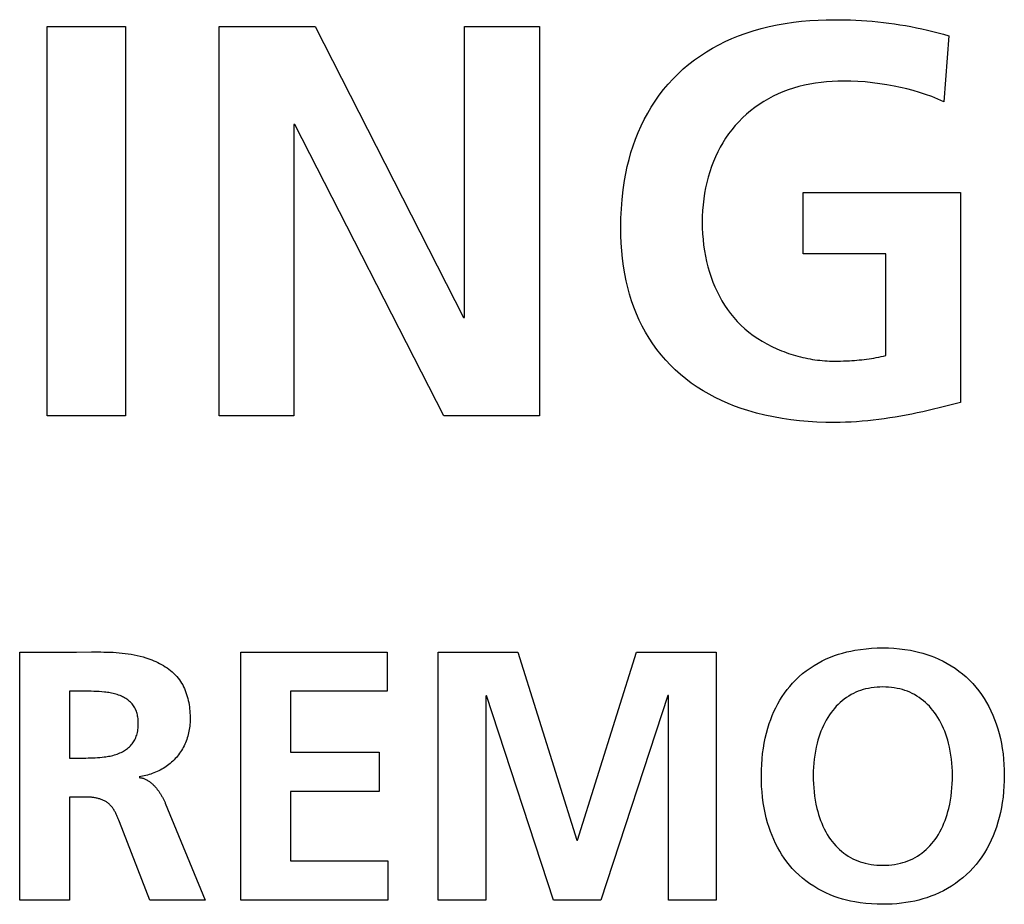
# Model space of a CAD drawing. Units: millimetres. Extents: x -461 to 2005, y -168 to 1108.
# Drawn here: x 1630 to 1637, y 535 to 541 of the extents above; entities that cross this region are included whole.
import ezdxf

# ---------------------------------------------------------------- set-up
doc = ezdxf.new("R2010")
doc.units = ezdxf.units.MM
doc.header["$LTSCALE"] = 65.395
doc.layers.get('0').update_dxf_attribs({"linetype": 'CONTINUOUS'})

msp = doc.modelspace()

# ---------------------------------------------------------------- linework, layer by layer
at = {"color": 7, "linetype": 'Continuous'}
for p, q in [((1629.8696, 538.1843), (1629.8696, 540.8933)), ((1629.8696, 540.8933), (1630.4132, 540.8933)), ((1630.4132, 540.8933), (1630.4132, 538.1843)), ((1631.065, 538.1843), (1631.065, 540.8933)), ((1631.065, 540.8933), (1631.7324, 540.8933)), ((1631.7324, 540.8933), (1632.7649, 538.8673)), ((1632.7728, 538.8673), (1632.7728, 540.8933)), ((1632.7728, 540.8933), (1633.2926, 540.8933)), ((1633.2926, 540.8933), (1633.2926, 538.1843)), ((1636.141, 540.8274), (1636.1059, 540.3693)), ((1631.5849, 540.2102), (1631.5849, 538.1843)), ((1631.5928, 540.2102), (1631.5849, 540.2102)), ((1632.6291, 538.1843), (1631.5928, 540.2102)), ((1635.1278, 539.3098), (1635.1278, 539.7368)), ((1635.1278, 539.7368), (1636.2224, 539.7368)), ((1636.2224, 539.7368), (1636.2224, 538.2775)), ((1635.7025, 539.3098), (1635.1278, 539.3098)), ((1635.7025, 538.6034), (1635.7025, 539.3098)), ((1632.7649, 538.8673), (1632.7728, 538.8673)), ((1630.4132, 538.1843), (1629.8696, 538.1843)), ((1631.5849, 538.1843), (1631.065, 538.1843)), ((1633.2926, 538.1843), (1632.6291, 538.1843)), ((1629.678, 536.5399), (1630.0723, 536.54)), ((1629.678, 534.8153), (1629.678, 536.5399)), ((1630.0723, 536.54), (1630.1785, 536.5411)), ((1631.2166, 534.8153), (1631.2166, 536.5399)), ((1631.2166, 536.5399), (1632.2343, 536.5399)), ((1632.2343, 536.5399), (1632.2343, 536.2681)), ((1632.5895, 534.8153), (1632.5895, 536.5399)), ((1632.5895, 536.5399), (1633.1428, 536.5399)), ((1633.1428, 536.5399), (1633.5531, 535.2329)), ((1633.5579, 535.2329), (1633.9682, 536.5399)), ((1633.9682, 536.5399), (1634.5215, 536.5399)), ((1634.5215, 536.5399), (1634.5215, 534.8153)), ((1630.0239, 536.2681), (1630.0239, 535.8035)), ((1631.5625, 536.2681), (1631.5625, 535.8432)), ((1632.2343, 536.2681), (1631.5625, 536.2681)), ((1632.9254, 536.2385), (1632.9206, 536.2335)), ((1633.3901, 534.8153), (1632.9254, 536.2385)), ((1634.1856, 536.2385), (1633.7212, 534.8153)), ((1634.1904, 536.2385), (1634.1856, 536.2385)), ((1634.1904, 534.8153), (1634.1904, 536.2385)), ((1632.9206, 536.2335), (1632.9206, 534.8153)), ((1631.5625, 535.8432), (1632.1775, 535.8432)), ((1632.1775, 535.8432), (1632.1775, 535.5713)), ((1630.0239, 535.8035), (1630.1376, 535.8035)), ((1631.5625, 535.5713), (1631.5625, 535.0871)), ((1632.1775, 535.5713), (1631.5625, 535.5713)), ((1630.0239, 535.5319), (1630.0239, 534.8153)), ((1630.1352, 535.5319), (1630.0239, 535.5319)), ((1630.6909, 535.4899), (1630.9679, 534.8153)), ((1633.5531, 535.2329), (1633.5579, 535.2329)), ((1631.5625, 535.0871), (1632.2395, 535.0871)), ((1632.2395, 535.0871), (1632.2395, 534.8153)), ((1630.0239, 534.8153), (1629.678, 534.8153)), ((1630.9679, 534.8153), (1630.5824, 534.8153)), ((1632.2395, 534.8153), (1631.2166, 534.8153)), ((1632.9206, 534.8153), (1632.5895, 534.8153)), ((1633.7212, 534.8153), (1633.3901, 534.8153)), ((1634.5215, 534.8153), (1634.1904, 534.8153))]:
    msp.add_line(p, q, dxfattribs=at)
for points in [[(1635.3452, 538.1378), (1635.2844, 538.1385), (1635.2235, 538.1406), (1635.1626, 538.1443), (1635.1019, 538.1496), (1635.0413, 538.1566), (1634.9809, 538.1654), (1634.9208, 538.1761), (1634.8611, 538.1889), (1634.8018, 538.2036), (1634.743, 538.2206), (1634.6966, 538.2357), (1634.6506, 538.2523), (1634.6052, 538.2703), (1634.5604, 538.2899), (1634.5164, 538.311), (1634.4732, 538.3337), (1634.431, 538.3579), (1634.3897, 538.3838), (1634.3496, 538.4114), (1634.3108, 538.4406), (1634.2732, 538.4715), (1634.2378, 538.5035), (1634.2038, 538.537), (1634.1712, 538.572), (1634.1401, 538.6083), (1634.1105, 538.646), (1634.0826, 538.6849), (1634.0562, 538.7249), (1634.0315, 538.7659), (1634.0085, 538.8078), (1633.9873, 538.8506), (1633.9679, 538.8942), (1633.9501, 538.939), (1633.9341, 538.9845), (1633.9198, 539.0305), (1633.9072, 539.077), (1633.8963, 539.1239), (1633.8869, 539.171), (1633.8781, 539.2241), (1633.8711, 539.2774), (1633.8658, 539.3309), (1633.8621, 539.3846), (1633.8598, 539.4384), (1633.859, 539.4922), (1633.8599, 539.5582), (1633.8629, 539.6242), (1633.868, 539.69), (1633.8754, 539.7555), (1633.8851, 539.8207), (1633.8941, 539.8698), (1633.9045, 539.9186), (1633.9164, 539.967), (1633.9299, 540.015), (1633.945, 540.0626), (1633.9619, 540.1097), (1633.9803, 540.1557), (1634.0005, 540.2011), (1634.0224, 540.2457), (1634.046, 540.2894), (1634.0713, 540.3322), (1634.0983, 540.374), (1634.1269, 540.4147), (1634.1571, 540.4541), (1634.1889, 540.4921), (1634.2223, 540.5288), (1634.2572, 540.5639), (1634.2939, 540.5976), (1634.332, 540.6296), (1634.3715, 540.66), (1634.4123, 540.6887), (1634.4543, 540.7158), (1634.4973, 540.7413), (1634.5413, 540.7651), (1634.5861, 540.7873), (1634.6317, 540.8079), (1634.6781, 540.8268), (1634.725, 540.8441), (1634.7795, 540.862), (1634.8347, 540.8778), (1634.8904, 540.8917), (1634.9465, 540.9036), (1635.0029, 540.9137), (1635.0597, 540.922), (1635.1166, 540.9286), (1635.1737, 540.9336), (1635.2309, 540.9371), (1635.2881, 540.9392), (1635.3452, 540.9398)], [(1635.3452, 540.9398), (1635.3826, 540.9396), (1635.42, 540.939), (1635.4574, 540.938), (1635.4948, 540.9365), (1635.5322, 540.9345), (1635.5695, 540.9321), (1635.6082, 540.929), (1635.6468, 540.9253), (1635.6854, 540.9211), (1635.7239, 540.9163), (1635.7624, 540.911), (1635.8008, 540.9051), (1635.8391, 540.8987), (1635.8773, 540.8917), (1635.9154, 540.8842), (1635.9534, 540.8761), (1635.9912, 540.8674), (1636.0289, 540.8582), (1636.0665, 540.8485), (1636.1038, 540.8382), (1636.141, 540.8274)], [(1636.1059, 540.3693), (1636.0644, 540.3876), (1636.0222, 540.4044), (1635.9795, 540.4197), (1635.9362, 540.4336), (1635.8925, 540.4463), (1635.8485, 540.4578), (1635.8041, 540.4682), (1635.7596, 540.4775), (1635.7098, 540.4868), (1635.6598, 540.4947), (1635.6096, 540.5014), (1635.5593, 540.5066), (1635.5089, 540.5103), (1635.4583, 540.5125), (1635.4076, 540.513), (1635.3685, 540.5122), (1635.3295, 540.5104), (1635.2905, 540.5075), (1635.2516, 540.5034), (1635.2129, 540.4981), (1635.1743, 540.4915), (1635.1361, 540.4836), (1635.0982, 540.4743), (1635.0607, 540.4636), (1635.0237, 540.4513), (1634.9871, 540.4376), (1634.9527, 540.423), (1634.9189, 540.4069), (1634.8858, 540.3894), (1634.8535, 540.3706), (1634.8219, 540.3504), (1634.7913, 540.3289), (1634.7616, 540.3061), (1634.733, 540.282), (1634.7055, 540.2567), (1634.6792, 540.2301), (1634.6546, 540.2029), (1634.6312, 540.1746), (1634.6091, 540.1453), (1634.5882, 540.1151), (1634.5686, 540.084), (1634.5503, 540.0522), (1634.5332, 540.0196), (1634.5175, 539.9865), (1634.503, 539.9527), (1634.4899, 539.9185), (1634.4774, 539.882), (1634.4664, 539.8451), (1634.4568, 539.8079), (1634.4486, 539.7703), (1634.4416, 539.7325), (1634.4357, 539.6925), (1634.4312, 539.6523), (1634.4279, 539.6119), (1634.426, 539.5715), (1634.4254, 539.531), (1634.426, 539.4908), (1634.4278, 539.4507), (1634.431, 539.4107), (1634.4354, 539.3709), (1634.4412, 539.3312), (1634.448, 539.2939), (1634.456, 539.2569), (1634.4653, 539.2201), (1634.4759, 539.1836), (1634.4878, 539.1475), (1634.5002, 539.114), (1634.5139, 539.0809), (1634.5287, 539.0483), (1634.5449, 539.0163), (1634.5622, 538.9849), (1634.5809, 538.9543), (1634.6008, 538.9246), (1634.622, 538.8957), (1634.6446, 538.8679), (1634.6685, 538.8411), (1634.6945, 538.8149), (1634.7218, 538.7898), (1634.7504, 538.766), (1634.7802, 538.7435), (1634.8111, 538.7223), (1634.843, 538.7023), (1634.8757, 538.6837), (1634.9094, 538.6663), (1634.9437, 538.6503)], [(1634.9437, 538.6503), (1634.9597, 538.6434), (1634.9758, 538.6368), (1634.992, 538.6305), (1635.0083, 538.6244), (1635.0247, 538.6186), (1635.0412, 538.6132), (1635.0579, 538.608), (1635.0745, 538.6031), (1635.0913, 538.5984), (1635.1081, 538.5941), (1635.125, 538.5901), (1635.1419, 538.5863), (1635.1589, 538.5829), (1635.1758, 538.5797), (1635.1928, 538.5769), (1635.2098, 538.5743), (1635.2268, 538.5721), (1635.2438, 538.5701), (1635.2608, 538.5684), (1635.2778, 538.567), (1635.2947, 538.566), (1635.3116, 538.5652), (1635.3284, 538.5648), (1635.3452, 538.5646)], [(1635.3452, 538.5646), (1635.3662, 538.5647), (1635.3872, 538.565), (1635.4082, 538.5656), (1635.4292, 538.5664), (1635.4501, 538.5674), (1635.4671, 538.5684), (1635.4841, 538.5696), (1635.5011, 538.571), (1635.518, 538.5725), (1635.535, 538.5742), (1635.5519, 538.5762), (1635.5688, 538.5783), (1635.5857, 538.5806), (1635.6025, 538.5832), (1635.6193, 538.5859), (1635.636, 538.589), (1635.6527, 538.5922), (1635.6694, 538.5957), (1635.686, 538.5994), (1635.7025, 538.6034)], [(1636.2224, 538.2775), (1636.185, 538.2675), (1636.1476, 538.2577), (1636.1101, 538.2481), (1636.0724, 538.2387), (1636.0347, 538.2296), (1635.9969, 538.2208), (1635.959, 538.2123), (1635.9211, 538.2042), (1635.883, 538.1964), (1635.8449, 538.189), (1635.8068, 538.182), (1635.7685, 538.1754), (1635.7302, 538.1692), (1635.6919, 538.1636), (1635.6535, 538.1584), (1635.6151, 538.1538), (1635.5766, 538.1496), (1635.5381, 538.1461), (1635.4996, 538.1432), (1635.461, 538.1408), (1635.4224, 538.1391), (1635.3838, 538.1381), (1635.3452, 538.1378)], [(1630.1785, 536.5411), (1630.1998, 536.5412), (1630.2211, 536.5412), (1630.2424, 536.5411), (1630.2637, 536.5408), (1630.285, 536.5404), (1630.3063, 536.5396), (1630.3275, 536.5387), (1630.3487, 536.5374), (1630.3698, 536.5357), (1630.3909, 536.5338), (1630.4119, 536.5314), (1630.4328, 536.5285), (1630.4537, 536.5252), (1630.4744, 536.5214), (1630.4951, 536.5171), (1630.5156, 536.5122), (1630.536, 536.5067), (1630.5563, 536.5005), (1630.5765, 536.4937), (1630.5965, 536.4862), (1630.6105, 536.4805), (1630.6243, 536.4744), (1630.638, 536.468), (1630.6516, 536.4611), (1630.6649, 536.4539), (1630.678, 536.4463), (1630.6909, 536.4383), (1630.7034, 536.43), (1630.7156, 536.4212), (1630.7274, 536.412), (1630.7389, 536.4024), (1630.7499, 536.3924), (1630.7604, 536.382), (1630.7705, 536.3711), (1630.78, 536.3599), (1630.789, 536.3482), (1630.7971, 536.3365), (1630.8046, 536.3244), (1630.8117, 536.312), (1630.8182, 536.2993), (1630.8242, 536.2862), (1630.8297, 536.2729), (1630.8348, 536.2594), (1630.8394, 536.2456), (1630.8436, 536.2316), (1630.8473, 536.2175), (1630.8506, 536.2032), (1630.8535, 536.1888), (1630.8561, 536.1744), (1630.8582, 536.1598), (1630.86, 536.1453), (1630.8614, 536.1307), (1630.8625, 536.1162), (1630.8633, 536.1017), (1630.8637, 536.0873), (1630.8638, 536.0729)], [(1635.6422, 534.7863), (1635.603, 534.7882), (1635.5639, 534.7915), (1635.525, 534.7963), (1635.4863, 534.8025), (1635.4573, 534.8083), (1635.4285, 534.8149), (1635.4, 534.8225), (1635.3717, 534.8311), (1635.3437, 534.8408), (1635.3161, 534.8515), (1635.2863, 534.8644), (1635.2572, 534.8787), (1635.2286, 534.8942), (1635.2007, 534.9109), (1635.1736, 534.9289), (1635.1472, 534.9481), (1635.1218, 534.9683), (1635.0974, 534.9898), (1635.0739, 535.0123), (1635.0516, 535.0358), (1635.0321, 535.0584), (1635.0137, 535.0818), (1634.9962, 535.1059), (1634.9796, 535.1308), (1634.9641, 535.1562), (1634.9495, 535.1823), (1634.9359, 535.2089), (1634.9232, 535.236), (1634.9115, 535.2634), (1634.9008, 535.2912), (1634.8909, 535.3194), (1634.8803, 535.3534), (1634.8711, 535.3877), (1634.863, 535.4224), (1634.8561, 535.4572), (1634.8503, 535.4922), (1634.8453, 535.5301), (1634.8415, 535.5681), (1634.8388, 535.6062), (1634.8372, 535.6444), (1634.8367, 535.6826), (1634.8373, 535.7207), (1634.8389, 535.7588), (1634.8416, 535.7969), (1634.8455, 535.8348), (1634.8505, 535.8725), (1634.8564, 535.9073), (1634.8633, 535.942), (1634.8715, 535.9763), (1634.8809, 536.0104), (1634.8916, 536.0442), (1634.9015, 536.0721), (1634.9124, 536.0996), (1634.9242, 536.1268), (1634.937, 536.1536), (1634.9508, 536.1799), (1634.9655, 536.2056), (1634.9811, 536.2308), (1634.9977, 536.2553), (1635.0153, 536.2791), (1635.0339, 536.3021), (1635.0534, 536.3243), (1635.0758, 536.3476), (1635.0993, 536.3697), (1635.1239, 536.3908), (1635.1493, 536.4107), (1635.1757, 536.4295), (1635.2029, 536.4472), (1635.2308, 536.4636), (1635.2593, 536.4788), (1635.2884, 536.4927), (1635.3181, 536.5054), (1635.3457, 536.5159), (1635.3735, 536.5253), (1635.4017, 536.5337), (1635.4302, 536.5411), (1635.4589, 536.5476), (1635.4877, 536.5532), (1635.5261, 536.5592), (1635.5648, 536.5639), (1635.6036, 536.5671), (1635.6425, 536.569), (1635.6815, 536.5696)], [(1635.6815, 536.5696), (1635.72, 536.5689), (1635.7585, 536.567), (1635.7969, 536.5637), (1635.8352, 536.559), (1635.8732, 536.5528), (1635.9019, 536.5472), (1635.9304, 536.5405), (1635.9587, 536.533), (1635.9867, 536.5245), (1636.0145, 536.5149), (1636.0418, 536.5043), (1636.0715, 536.4915), (1636.1007, 536.4773), (1636.1293, 536.4619), (1636.1572, 536.4453), (1636.1844, 536.4275), (1636.2108, 536.4085), (1636.2363, 536.3884), (1636.2609, 536.3672), (1636.2845, 536.3449), (1636.307, 536.3216), (1636.3285, 536.297), (1636.3489, 536.2715), (1636.3682, 536.245), (1636.3862, 536.2178), (1636.4032, 536.1898), (1636.419, 536.1611), (1636.4336, 536.1318), (1636.4471, 536.102), (1636.4594, 536.0718), (1636.4706, 536.0411), (1636.4815, 536.0075), (1636.491, 535.9736), (1636.4993, 535.9395), (1636.5065, 535.905), (1636.5124, 535.8704), (1636.5176, 535.8331), (1636.5216, 535.7956), (1636.5244, 535.758), (1636.526, 535.7203), (1636.5266, 535.6826), (1636.526, 535.6448), (1636.5244, 535.607), (1636.5217, 535.5694), (1636.5178, 535.5318), (1636.5126, 535.4944), (1636.5067, 535.4595), (1636.4997, 535.4249), (1636.4915, 535.3904), (1636.482, 535.3563), (1636.4713, 535.3225), (1636.4602, 535.2915), (1636.448, 535.261), (1636.4346, 535.2308), (1636.4201, 535.2012), (1636.4045, 535.1722), (1636.3877, 535.1439), (1636.3697, 535.1163), (1636.3506, 535.0895), (1636.3303, 535.0636), (1636.3088, 535.0386), (1636.2864, 535.0149), (1636.2629, 534.9923), (1636.2384, 534.9707), (1636.2129, 534.9503), (1636.1866, 534.931), (1636.1594, 534.9128), (1636.1315, 534.8959), (1636.1029, 534.8801), (1636.0736, 534.8657), (1636.0439, 534.8525), (1636.0164, 534.8417), (1635.9886, 534.8319), (1635.9605, 534.8232), (1635.9321, 534.8154), (1635.9034, 534.8087), (1635.8746, 534.8028), (1635.8427, 534.7975), (1635.8106, 534.7932), (1635.7785, 534.7899), (1635.7462, 534.7875), (1635.7138, 534.7862), (1635.6815, 534.7857), (1635.6422, 534.7863)], [(1630.1376, 535.8035), (1630.1538, 535.8036), (1630.1699, 535.8039), (1630.1861, 535.8044), (1630.2022, 535.8051), (1630.2184, 535.806), (1630.2345, 535.8073), (1630.2506, 535.8089), (1630.2667, 535.8108), (1630.2768, 535.8122), (1630.2869, 535.8137), (1630.2969, 535.8155), (1630.3069, 535.8174), (1630.3169, 535.8196), (1630.3268, 535.822), (1630.3366, 535.8247), (1630.3464, 535.8277), (1630.356, 535.8309), (1630.3656, 535.8345), (1630.375, 535.8385), (1630.3843, 535.8428), (1630.3921, 535.8468), (1630.3998, 535.851), (1630.4073, 535.8555), (1630.4147, 535.8603), (1630.4219, 535.8654), (1630.4288, 535.8707), (1630.4356, 535.8763), (1630.4421, 535.8821), (1630.4483, 535.8882), (1630.4542, 535.8946), (1630.4598, 535.9012), (1630.4651, 535.908), (1630.47, 535.9152), (1630.4746, 535.9226), (1630.4788, 535.9303), (1630.4827, 535.9382), (1630.4861, 535.9463), (1630.4892, 535.9545), (1630.492, 535.9628), (1630.4944, 535.9713), (1630.4969, 535.9814), (1630.4989, 535.9916), (1630.5005, 536.0018), (1630.5017, 536.0122), (1630.5025, 536.0225), (1630.503, 536.0329), (1630.5031, 536.0433), (1630.503, 536.0521), (1630.5027, 536.0608), (1630.502, 536.0696), (1630.5012, 536.0783), (1630.5, 536.0869), (1630.4985, 536.0955), (1630.4967, 536.1041), (1630.4945, 536.1126), (1630.4921, 536.1206), (1630.4894, 536.1286), (1630.4863, 536.1365), (1630.4829, 536.1441), (1630.4791, 536.1517), (1630.4749, 536.1589), (1630.4704, 536.166), (1630.4654, 536.1728), (1630.4602, 536.1793), (1630.4546, 536.1856), (1630.4487, 536.1916), (1630.4425, 536.1973), (1630.436, 536.2027), (1630.4293, 536.2079), (1630.4224, 536.2129), (1630.4152, 536.2175), (1630.4079, 536.2219), (1630.4005, 536.2261), (1630.3929, 536.2299), (1630.3852, 536.2335), (1630.3759, 536.2375), (1630.3664, 536.2412), (1630.3568, 536.2445), (1630.3471, 536.2474), (1630.3374, 536.2501), (1630.3276, 536.2525), (1630.3177, 536.2546), (1630.3078, 536.2565), (1630.2978, 536.2582), (1630.2878, 536.2597), (1630.2777, 536.261), (1630.2677, 536.2622), (1630.2491, 536.264), (1630.2306, 536.2654), (1630.212, 536.2665), (1630.1934, 536.2673), (1630.1748, 536.2678), (1630.1562, 536.268), (1630.0239, 536.2681)], [(1635.6815, 536.2977), (1635.6614, 536.2974), (1635.6413, 536.2963), (1635.6213, 536.2944), (1635.6014, 536.2917), (1635.5816, 536.2882), (1635.5621, 536.2838), (1635.5446, 536.279), (1635.5273, 536.2736), (1635.5102, 536.2674), (1635.4934, 536.2605), (1635.477, 536.2528), (1635.4609, 536.2444), (1635.4448, 536.2348), (1635.4291, 536.2246), (1635.4138, 536.2136), (1635.3991, 536.2019), (1635.3848, 536.1895), (1635.3711, 536.1766), (1635.3579, 536.163), (1635.3452, 536.149), (1635.3331, 536.1345), (1635.3216, 536.1195), (1635.3107, 536.1041), (1635.2988, 536.086), (1635.2878, 536.0674), (1635.2775, 536.0484), (1635.2679, 536.029), (1635.2591, 536.0093), (1635.251, 535.9893), (1635.2435, 535.969), (1635.2366, 535.9485), (1635.2304, 535.9278), (1635.2248, 535.9069), (1635.2182, 535.8793), (1635.2127, 535.8516), (1635.208, 535.8237), (1635.2042, 535.7956), (1635.2013, 535.7675), (1635.1992, 535.7392), (1635.198, 535.7109), (1635.1974, 535.6826), (1635.1977, 535.6537), (1635.1987, 535.6248), (1635.2006, 535.596), (1635.2032, 535.5672), (1635.2068, 535.5385), (1635.2113, 535.51), (1635.2167, 535.4816), (1635.223, 535.4533), (1635.2285, 535.4322), (1635.2345, 535.4112), (1635.2411, 535.3905), (1635.2484, 535.3699), (1635.2563, 535.3496), (1635.2649, 535.3296), (1635.2743, 535.3099), (1635.2844, 535.2906), (1635.2953, 535.2717), (1635.307, 535.2533), (1635.3178, 535.2377), (1635.3293, 535.2226), (1635.3413, 535.2078), (1635.3539, 535.1936), (1635.367, 535.1799), (1635.3807, 535.1668), (1635.395, 535.1543), (1635.4097, 535.1425), (1635.425, 535.1314), (1635.4407, 535.121), (1635.4569, 535.1114), (1635.4732, 535.1029), (1635.4898, 535.0951), (1635.5068, 535.0881), (1635.5241, 535.0818), (1635.5416, 535.0764), (1635.5593, 535.0716), (1635.5794, 535.0672), (1635.5996, 535.0636), (1635.6199, 535.0609), (1635.6404, 535.059), (1635.6609, 535.0579), (1635.6815, 535.0575)], [(1635.6815, 535.0575), (1635.702, 535.0579), (1635.7226, 535.059), (1635.7431, 535.0609), (1635.7634, 535.0636), (1635.7837, 535.0672), (1635.8037, 535.0716), (1635.8215, 535.0764), (1635.839, 535.0818), (1635.8563, 535.0881), (1635.8733, 535.0951), (1635.8899, 535.1029), (1635.9062, 535.1114), (1635.9224, 535.121), (1635.9382, 535.1314), (1635.9534, 535.1425), (1635.9682, 535.1543), (1635.9825, 535.1668), (1635.9962, 535.1799), (1636.0093, 535.1936), (1636.0219, 535.2078), (1636.034, 535.2225), (1636.0454, 535.2377), (1636.0562, 535.2533), (1636.0679, 535.2717), (1636.0788, 535.2906), (1636.089, 535.3099), (1636.0983, 535.3296), (1636.107, 535.3496), (1636.1149, 535.3699), (1636.1222, 535.3905), (1636.1288, 535.4112), (1636.1348, 535.4322), (1636.1403, 535.4533), (1636.1466, 535.4816), (1636.152, 535.51), (1636.1565, 535.5385), (1636.1601, 535.5672), (1636.1627, 535.596), (1636.1646, 535.6248), (1636.1656, 535.6537), (1636.1659, 535.6826), (1636.1653, 535.7109), (1636.164, 535.7392), (1636.162, 535.7675), (1636.159, 535.7956), (1636.1553, 535.8237), (1636.1506, 535.8516), (1636.145, 535.8793), (1636.1385, 535.9069), (1636.1328, 535.9278), (1636.1266, 535.9485), (1636.1197, 535.969), (1636.1122, 535.9893), (1636.1041, 536.0093), (1636.0952, 536.029), (1636.0857, 536.0484), (1636.0754, 536.0674), (1636.0643, 536.086), (1636.0525, 536.1041), (1636.0415, 536.1195), (1636.03, 536.1345), (1636.0179, 536.149), (1636.0052, 536.1631), (1635.992, 536.1766), (1635.9782, 536.1895), (1635.964, 536.2019), (1635.9492, 536.2136), (1635.934, 536.2246), (1635.9182, 536.2348), (1635.9021, 536.2444), (1635.886, 536.2528), (1635.8695, 536.2605), (1635.8528, 536.2674), (1635.8357, 536.2736), (1635.8184, 536.279), (1635.8009, 536.2838), (1635.7813, 536.2882), (1635.7615, 536.2917), (1635.7416, 536.2944), (1635.7216, 536.2963), (1635.7016, 536.2974), (1635.6815, 536.2977)], [(1630.8638, 536.0729), (1630.8637, 536.0612), (1630.8632, 536.0494), (1630.8623, 536.0376), (1630.8611, 536.0257), (1630.8596, 536.0139), (1630.8578, 536.0021), (1630.8556, 535.9903), (1630.8531, 535.9786), (1630.8502, 535.9669), (1630.847, 535.9553), (1630.8435, 535.9438), (1630.8397, 535.9324), (1630.8355, 535.9211), (1630.8311, 535.9099), (1630.8262, 535.8988), (1630.8211, 535.888), (1630.8156, 535.8772), (1630.8099, 535.8667), (1630.8038, 535.8563), (1630.7973, 535.8462), (1630.7906, 535.8363), (1630.7836, 535.8266), (1630.7762, 535.8171), (1630.7685, 535.8079), (1630.7605, 535.799), (1630.7522, 535.7904), (1630.7436, 535.782), (1630.7348, 535.774), (1630.7257, 535.7662), (1630.7163, 535.7587), (1630.7067, 535.7514), (1630.6969, 535.7445), (1630.6868, 535.7378), (1630.6766, 535.7315), (1630.6662, 535.7254), (1630.6556, 535.7197), (1630.6449, 535.7142), (1630.634, 535.709), (1630.6229, 535.7042), (1630.6118, 535.6996), (1630.6006, 535.6954), (1630.5892, 535.6914), (1630.5778, 535.6878), (1630.5663, 535.6845), (1630.5548, 535.6815), (1630.5432, 535.6788), (1630.5316, 535.6764), (1630.5199, 535.6744), (1630.5083, 535.6726)], [(1630.5083, 535.6678), (1630.5132, 535.6673), (1630.518, 535.6666), (1630.5228, 535.6658), (1630.5275, 535.6648), (1630.5321, 535.6635), (1630.5368, 535.6622), (1630.5413, 535.6606), (1630.5459, 535.6589), (1630.5503, 535.657), (1630.5547, 535.655), (1630.5591, 535.6528), (1630.5634, 535.6505), (1630.5677, 535.6481), (1630.5719, 535.6455), (1630.5761, 535.6428), (1630.5802, 535.6399), (1630.5842, 535.6369), (1630.5882, 535.6338), (1630.5922, 535.6306), (1630.5961, 535.6273), (1630.5999, 535.6239), (1630.6037, 535.6204), (1630.6074, 535.6168), (1630.6111, 535.6131), (1630.6147, 535.6093), (1630.6183, 535.6054), (1630.6218, 535.6014), (1630.6253, 535.5974), (1630.6287, 535.5933), (1630.632, 535.5891), (1630.6353, 535.5849), (1630.6386, 535.5806), (1630.6417, 535.5763), (1630.6449, 535.5719), (1630.6479, 535.5675), (1630.6509, 535.563), (1630.6539, 535.5585), (1630.6568, 535.554), (1630.6596, 535.5494), (1630.6624, 535.5448), (1630.6651, 535.5403), (1630.6677, 535.5356), (1630.6703, 535.531), (1630.6728, 535.5264), (1630.6753, 535.5218), (1630.6777, 535.5172), (1630.6801, 535.5126), (1630.6824, 535.508), (1630.6846, 535.5034), (1630.6868, 535.4989), (1630.6889, 535.4944), (1630.6909, 535.4899)], [(1630.3683, 535.3702), (1630.3662, 535.3756), (1630.3639, 535.3811), (1630.3617, 535.3865), (1630.3593, 535.392), (1630.357, 535.3974), (1630.3545, 535.4028), (1630.352, 535.4082), (1630.3494, 535.4136), (1630.3468, 535.4189), (1630.3441, 535.4241), (1630.3413, 535.4293), (1630.3384, 535.4344), (1630.3354, 535.4394), (1630.3323, 535.4444), (1630.3291, 535.4493), (1630.3259, 535.454), (1630.3225, 535.4587), (1630.319, 535.4632), (1630.3154, 535.4676), (1630.3116, 535.4719), (1630.3078, 535.4761), (1630.3038, 535.4801), (1630.2997, 535.4839), (1630.2955, 535.4876), (1630.2911, 535.4911), (1630.2866, 535.4945), (1630.2819, 535.4976), (1630.2771, 535.5006), (1630.2722, 535.5035), (1630.2671, 535.5061), (1630.262, 535.5087), (1630.2567, 535.511), (1630.2514, 535.5132), (1630.2459, 535.5153), (1630.2404, 535.5172), (1630.2348, 535.519), (1630.2292, 535.5206), (1630.2234, 535.5221), (1630.2177, 535.5235), (1630.2118, 535.5248), (1630.206, 535.5259), (1630.2001, 535.527), (1630.1942, 535.5279), (1630.1883, 535.5287), (1630.1823, 535.5294), (1630.1764, 535.53), (1630.1704, 535.5305), (1630.1645, 535.531), (1630.1586, 535.5313), (1630.1527, 535.5316), (1630.1468, 535.5318), (1630.141, 535.5319), (1630.1352, 535.5319)], [(1630.5824, 534.8153), (1630.3726, 535.3593), (1630.3683, 535.3702)]]:
    msp.add_lwpolyline(points, dxfattribs=at)

doc.saveas('drawing.dxf')
